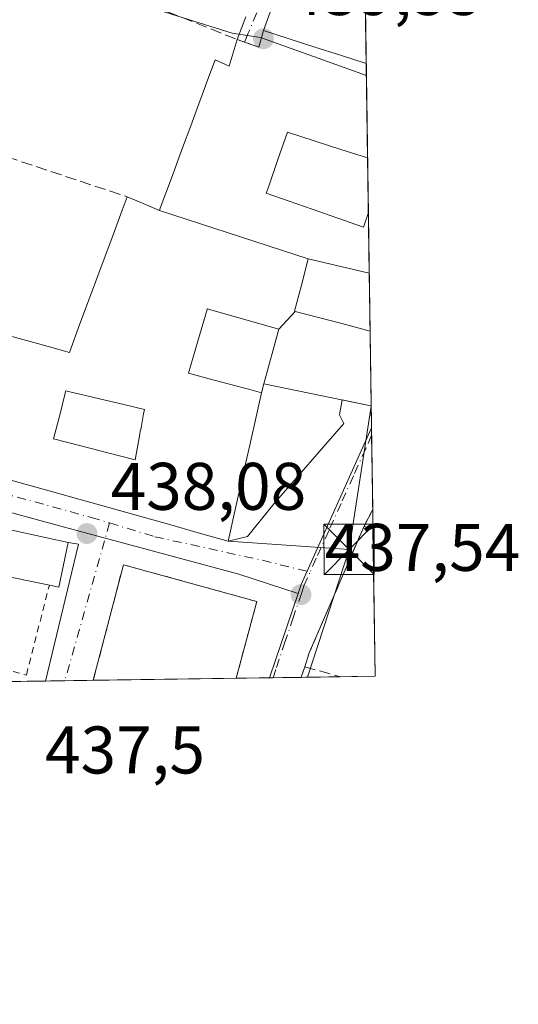
# Model space of a CAD drawing. Units: metres. Extents: x 597247 to 600716, y 4726802 to 4729164.
# Drawn here: x 600640 to 600715, y 4726802 to 4726949 of the extents above; entities that cross this region are included whole.
import ezdxf

# ---------------------------------------------------------------- set-up
doc = ezdxf.new("R2010")
doc.units = ezdxf.units.M
doc.header["$MEASUREMENT"] = 0
for name, pattern in [('DGN Style 2', [1.6480167562047852, 0.988810053722871, -0.6592067024819142]), ('DGN Style 3', [2.307223458686699, 1.648016756204785, -0.6592067024819142]), ('DGN Style 4', [2.6384748266838614, 1.318413404963828, -0.6592067024819142, 0.001648016756204785, -0.6592067024819142])]:
    doc.linetypes.add(name, pattern=pattern)
for name, color, linetype, lineweight in [('Agrupación de edificios CxS', 7, 'Continuous', 0), ('Comarca CxS', 21, 'Continuous', 0), ('Comunidad Autónoma CxS', 142, 'Continuous', 0), ('Corriente natural lineal', 142, 'Continuous', 13), ('Edificación Cxs', 1, 'Continuous', 13), ('Municipio CxS', 4, 'Continuous', 0), ('Muro lineal', 1, 'DGN Style 3', 13), ('Núcleo urbano CxS', 7, 'Continuous', 0), ('Provincia CxS', 1, 'Continuous', 0), ('Punto de cota en terreno', 7, 'Continuous', 0), ('Rótulo de punto de cota en terreno', 7, 'Continuous', 0), ('Tendido', 6, 'Continuous', 0), ('Torre de tendido puntual', 7, 'Continuous', 0), ('Valla', 7, 'DGN Style 2', 0), ('Vía urbana Cxs', 4, 'Continuous', 0), ('Vía urbana eje', 4, 'DGN Style 4', 0)]:
    doc.layers.add(name, color=color, linetype=linetype, lineweight=lineweight)
doc.styles.add('Style-Arial', font='txt')

# ---------------------------------------------------------------- blocks, each defined once
blk = doc.blocks.new('5PATER')
at = {"layer": 'Núcleo urbano CxS', "linetype": 'Continuous', "lineweight": 0}
h = blk.add_hatch(color=51, dxfattribs=at)
edge = h.paths.add_edge_path()
edge.add_ellipse((0, 0), major_axis=(-0.1095731443231308, -0.1110710700762829), ratio=0.9994222409660322, start_angle=0, end_angle=360)
blk = doc.blocks.new('*U30')
at = {"layer": 'Vía urbana Cxs', "color": 4, "linetype": 'Continuous', "lineweight": 0}
for points in [[(600684.5691000001, 4726968.7926, 440.4109000000026), (600676.7100999998, 4726947.1601, 443.9658999999957), (600676.0100999996, 4726944.6601, 448.2017000000051), (600672.7801999999, 4726945.8101, 447.3779000000068), (600674.0601000005, 4726949.1801, 444.5393999999943)], [(600640.2856999999, 4726879.8289, 446.8457999999956), (600644.7333000004, 4726878.5833, 446.5264000000025), (600649.1812000005, 4726877.337900001, 447.3393999999971), (600653.6288999999, 4726876.092300001, 446.8800000000047), (600658.0767000001, 4726874.846700001, 445.8199000000022), (600662.5245000003, 4726873.601100001, 444.9422999999952), (600666.9724000003, 4726872.355699999, 445.0936999999976), (600671.4200999998, 4726871.110099999, 441.7249000000011), (600674.3208999997, 4726871.792500001, 440.7259999999952), (600678.2895999998, 4726876.6873, 439.3574999999983), (600688.6744999997, 4726888.593599999, 439.7409000000043), (600688.0131000001, 4726889.9165, 440.7002999999968), (600688.4414999997, 4726892.1209, 441.9486000000034), (600691.9600999998, 4726891.4001, 440.6696999999986), (600692.7544999998, 4726891.2511, 440.3937000000006), (600692.9797999999, 4726875.800899999, 442.3166999999958), (600692.9792, 4726875.7983, 442.3175000000047), (600691.6901000004, 4726873.340100001, 442.7520999999979), (600683.5301000001, 4726854.460100001, 440.8899999999995), (600682.8400999998, 4726852.390100001, 441.3760000000038), (600682.3101000005, 4726850.8201, 442.519100000005), (600682.3075000001, 4726850.812100001, 442.5233000000007), (600672.6382999998, 4726850.673699999, 439.6290000000009), (600672.6401000004, 4726850.6801, 439.630799999999), (600675.6902000001, 4726862.110099999, 438.5209999999934), (600655.8201000001, 4726867.5801, 439.3359999999957), (600651.3322999999, 4726850.368799999, 439.641499999998), (600644.1835000003, 4726850.2665, 438.1334999999963), (600649.1053999999, 4726870.645199999, 439.0779000000039), (600647.6001000004, 4726870.9101, 439.0963000000047), (600630.5100999996, 4726874.640100001, 440.178700000004)]]:
    blk.add_polyline3d(points, dxfattribs=at)
blk = doc.blocks.new('*U32')
at = {"layer": 'Edificación Cxs', "color": 1, "linetype": 'Continuous', "lineweight": 13, "flags": 128}
for points, elevation in [([(600681.4057, 4726905.3079), (600678.9999000002, 4726902.6699), (600676.4885999998, 4726903.3803), (600676.3640999999, 4726903.4155), (600672.3421, 4726904.5527), (600668.3201000001, 4726905.690099999), (600668.3088999996, 4726905.6523), (600668.2971000001, 4726905.6119), (600666.9095000001, 4726900.876300001), (600665.5100999996, 4726896.100099999), (600669.1467000004, 4726895.130100001), (600672.7833000004, 4726894.1601), (600674.2627999998, 4726893.765500001), (600674.6617000002, 4726893.6591), (600676.4200999998, 4726893.190099999), (600675.7100999998, 4726890.0701), (600674.6524999999, 4726885.380100001), (600673.5950999996, 4726880.690099999), (600672.5374999996, 4726876.0001), (600671.4801000003, 4726871.3101), (600671.4200999998, 4726871.110099999), (600666.9722999996, 4726872.355699999), (600662.5245000003, 4726873.601100001), (600658.0767000001, 4726874.846700001), (600653.6288999999, 4726876.092300001), (600649.1810999997, 4726877.337900001), (600644.7333000004, 4726878.5833), (600640.2856999999, 4726879.8289), (600635.8378999997, 4726881.0745), (600631.3901000004, 4726882.3201), (600630.6248000005, 4726882.522399999), (600631.8353000004, 4726887.0174), (600633.0458000004, 4726891.512399999), (600633.9401000004, 4726891.270099999), (600634.9600999998, 4726894.9001), (600635.9801000003, 4726898.530099999), (600637.0000999998, 4726902.1601), (600640.2741, 4726901.263300001), (600643.5481000004, 4726900.3665), (600644.4115000004, 4726900.129899999), (600644.7846999997, 4726900.0277), (600647.7701000003, 4726899.210100001), (600649.3472999996, 4726903.449300001), (600650.9243000001, 4726907.6887), (600652.5015000004, 4726911.928099999), (600654.0787000004, 4726916.167300001), (600655.6558999997, 4726920.4067), (600656.3901000004, 4726922.380100001), (600658.4046999998, 4726921.528100001), (600661.1901000004, 4726920.350099999), (600661.3097000001, 4726920.6731), (600662.9735000003, 4726925.162500001), (600664.6372999996, 4726929.651900001), (600665.8519000001, 4726932.928900001), (600667.0663000002, 4726936.205900001), (600667.0676999995, 4726936.209899999), (600668.0721000005, 4726938.920299999), (600668.0777000004, 4726938.9353), (600669.5100999996, 4726942.800100001), (600671.5701000001, 4726941.8201), (600672.7801000001, 4726945.8101), (600676.0100999996, 4726944.6601), (600676.7100999998, 4726947.1601), (600680.5358999996, 4726945.9231), (600684.3618999999, 4726944.686100001), (600688.1876999997, 4726943.449100001), (600692.0137, 4726942.212099999), (600692.2178999997, 4726928.157299999), (600692.2100999998, 4726928.1601), (600688.2267000005, 4726929.440099999), (600684.2433000002, 4726930.720100001), (600680.2600999996, 4726932.0001), (600678.8464000003, 4726927.9122), (600677.4326999999, 4726923.8245), (600677.1201, 4726922.920100001), (600680.5273000002, 4726921.726299999), (600683.9347000001, 4726920.532500001), (600691.6201, 4726917.840100001), (600692.3300999999, 4726920.050100001), (600692.3356999997, 4726920.062899999), (600692.4675000003, 4726910.9987), (600692.4600999998, 4726911.0001), (600683.3701, 4726913.130100001), (600682.3450999996, 4726909.2301), (600681.3201000001, 4726905.3301)], 451.2985999999942), ([(600647.1524999999, 4726893.1369), (600646.3701, 4726890.0701), (600645.4001000002, 4726886.3301), (600649.4600999998, 4726885.296700001), (600653.5201000003, 4726884.2634), (600657.5800999999, 4726883.2301), (600658.2659, 4726887.012900001), (600658.2851, 4726887.119700001), (600658.3920999998, 4726887.709100001), (600658.3986999998, 4726887.7459), (600658.4441000001, 4726887.9967), (600658.8201000001, 4726890.0701), (600658.9401000004, 4726890.720100001), (600655.9068999998, 4726891.435500001), (600655.8907000005, 4726891.439300001), (600652.2599, 4726892.2959), (600647.6130999997, 4726893.392100001), (600647.2401000002, 4726893.4801), (600647.1590999998, 4726893.1623)], 451.2985999999946)]:
    blk.add_lwpolyline(points, close=True, dxfattribs=dict(at, elevation=elevation))
blk = doc.blocks.new('5TTEND')
at = {"layer": 'Corriente natural lineal', "color": 7, "linetype": 'Continuous', "lineweight": 0}
for p, q in [((-0.375, 0.3754), (0.375, -0.3746)), ((0.3720000000000001, 0.3784000000000001), (-0.3720000000000001, -0.3776))]:
    blk.add_line(p, q, dxfattribs=at)
at = {"layer": 'Corriente natural lineal', "color": 7, "linetype": 'Continuous', "lineweight": 0, "flags": 128}
blk.add_lwpolyline([(-0.375, -0.3746), (0.375, -0.3746), (0.375, 0.3754), (-0.375, 0.3754), (-0.3720000000000001, -0.3776)], dxfattribs=at)

msp = doc.modelspace()

# ---------------------------------------------------------------- linework, layer by layer
at = {"layer": 'Agrupación de edificios CxS', "color": 7, "linetype": 'Continuous', "lineweight": 0, "extrusion": (-0.1739812594475132, 0.06193639099930973, 0.982799269856789), "elevation": 188703.8398027355, "flags": 128}
msp.add_lwpolyline([(-4654632.02763192, -1001806.482664619), (-4654632.02763192, -1001805.280024348)], dxfattribs=at)
at = {"layer": 'Agrupación de edificios CxS', "color": 7, "linetype": 'Continuous', "lineweight": 0, "extrusion": (0.1510813793774215, 0.8401754641534237, 0.5208450885244044), "elevation": 4062447.327646012, "flags": 128}
msp.add_lwpolyline([(245395.2653608022, -2478129.364003839), (245393.0488978397, -2478128.65914922), (245392.8024044554, -2478133.621128932)], dxfattribs=at)
at = {"layer": 'Agrupación de edificios CxS', "color": 7, "linetype": 'Continuous', "lineweight": 0, "extrusion": (0.3076337756239715, 0.9515048392834173, 3.025852583510036e-05), "elevation": 4682501.555563359, "flags": 128}
msp.add_lwpolyline([(882621.8059356351, 302.2803058464648), (882617.7851254388, 304.467705847476), (882613.7641249414, 304.6217058475414)], dxfattribs=at)
at = {"layer": 'Agrupación de edificios CxS', "color": 7, "linetype": 'Continuous', "lineweight": 0, "extrusion": (0.3076668746502002, 0.9514941359058062, 5.983177688138179e-05), "elevation": 4682470.856555643, "flags": 128}
msp.add_lwpolyline([(882776.6519186879, 166.14674875438), (882772.6311084917, 164.9152487521814), (882768.6102031452, 163.1695487490572)], dxfattribs=at)
at = {"layer": 'Agrupación de edificios CxS', "color": 7, "linetype": 'Continuous', "lineweight": 0, "extrusion": (-0.0012125878898002, 0.08341987430884526, 0.9965137501313799), "elevation": 394034.317877863, "flags": 128}
msp.add_lwpolyline([(-669331.9435435073, -4701228.081465952), (-669331.9435435073, -4701213.976006025)], dxfattribs=at)
at = {"layer": 'Agrupación de edificios CxS', "color": 7, "linetype": 'Continuous', "lineweight": 0, "extrusion": (-0.000377220388514336, 0.02594199409828698, 0.9996633786665305), "elevation": 122843.7062773839, "flags": 128}
msp.add_lwpolyline([(-669355.328978081, -4716095.207892251), (-669355.328978081, -4716087.109910609)], dxfattribs=at)
at = {"layer": 'Agrupación de edificios CxS', "color": 7, "linetype": 'Continuous', "lineweight": 0, "extrusion": (0.07789794654647707, -0.02535722154897992, 0.9966388118266106), "elevation": -72624.9228777564, "flags": 128}
msp.add_lwpolyline([(4680700.588005, 888985.9816285684), (4680700.588005001, 889009.3858341576)], dxfattribs=at)
at = {"layer": 'Agrupación de edificios CxS', "color": 7, "linetype": 'Continuous', "lineweight": 0, "extrusion": (-0.001991948920739939, 0.136991072287286, 0.9905702793103964), "elevation": 646789.8230262653, "flags": 128}
msp.add_lwpolyline([(-669354.4020963806, -4673139.455450925), (-669354.4020963806, -4673130.303997089)], dxfattribs=at)
at = {"layer": 'Agrupación de edificios CxS', "color": 7, "linetype": 'Continuous', "lineweight": 0, "extrusion": (-0.2231811103003016, -0.9513621975798889, 0.2123679849249623), "elevation": -4630972.937391007, "flags": 128}
msp.add_lwpolyline([(-494766.8875541985, 1006883.612461797), (-494766.8949810038, 1006883.611029117), (-494776.2312004952, 1006883.599874682)], dxfattribs=at)
at = {"layer": 'Agrupación de edificios CxS', "color": 7, "linetype": 'Continuous', "lineweight": 0}
msp.add_polyline3d([(600684.3618999999, 4726944.686100001, 446.3073000000004), (600688.1876999997, 4726943.449100001, 445.075800000006), (600692.0137, 4726942.212099999, 443.3301000000066), (600692.4675000003, 4726910.9987, 445.9709000000003), (600692.4600999998, 4726911.0001, 445.9694000000018), (600683.3701, 4726913.130100001, 445.9584999999934), (600661.1901000004, 4726920.350099999, 447.8757999999943), (600661.3097000001, 4726920.6731, 447.5605999999971), (600662.9735000003, 4726925.162500001, 444.9403000000021), (600664.6372999996, 4726929.651900001, 445.7565999999933), (600665.8519000001, 4726932.928900001, 447.007700000002), (600667.0663000002, 4726936.205900001, 448.4100999999937), (600667.0676999995, 4726936.209899999, 448.4113999999972), (600668.0721000005, 4726938.920299999, 449.2749999999942), (600668.0777000004, 4726938.9353, 449.2802999999985), (600669.5100999996, 4726942.800100001, 450.3176999999997), (600671.5701000001, 4726941.8201, 451.2985999999946), (600672.7801000001, 4726945.8101, 447.3779000000068), (600676.0100999996, 4726944.6601, 448.2017000000051), (600676.7100999998, 4726947.1601, 443.9658999999957), (600680.5358999996, 4726945.9231, 446.1533000000054)], close=True, dxfattribs=at)
msp.add_polyline3d([(600661.1901000004, 4726920.350099999, 447.8757999999943), (600661.3097000001, 4726920.6731, 447.5605999999971), (600662.9735000003, 4726925.162500001, 444.9403000000021), (600664.6372999996, 4726929.651900001, 445.7565999999933), (600665.8519000001, 4726932.928900001, 447.007700000002), (600667.0663000002, 4726936.205900001, 448.4100999999937), (600667.0676999995, 4726936.209899999, 448.4113999999972), (600668.0721000005, 4726938.920299999, 449.2749999999942), (600668.0777000004, 4726938.9353, 449.2802999999985), (600669.5100999996, 4726942.800100001, 450.3176999999997), (600671.5701000001, 4726941.8201, 451.2985999999946), (600672.7801000001, 4726945.8101, 447.3779000000068)], dxfattribs=at)
at = {"layer": 'Comarca CxS', "color": 21, "linetype": 'Continuous', "lineweight": 0, "flags": 128}
msp.add_lwpolyline([(597891.502918809, 4726810.872091322), (597279.9500007338, 4726802.1199827), (597247.4500007342, 4729115.459982679), (598934.8610115198, 4729139.6219463), (600659.7100007618, 4729164.319982676), (600663.4818784435, 4728904.85898846), (600675.7090979017, 4728063.769540556), (600693.3400007602, 4726850.969982703), (600008.5856354111, 4726841.170267244)], close=True, dxfattribs=at)
at = {"layer": 'Comunidad Autónoma CxS', "color": 142, "linetype": 'Continuous', "lineweight": 0, "flags": 128}
msp.add_lwpolyline([(597891.502918809, 4726810.872091322), (597279.9500007338, 4726802.1199827), (597247.4500007342, 4729115.459982679), (598934.8610115198, 4729139.6219463), (600659.7100007618, 4729164.319982676), (600663.4818784435, 4728904.85898846), (600675.7090979017, 4728063.769540556), (600693.3400007602, 4726850.969982703), (600008.5856354111, 4726841.170267244)], close=True, dxfattribs=at)
at = {"layer": 'Edificación Cxs', "color": 1, "linetype": 'Continuous', "lineweight": 13, "extrusion": (-0.0012125878898002, 0.08341987430884526, 0.9965137501313799), "elevation": 394034.317877863, "flags": 128}
msp.add_lwpolyline([(-669331.9435435073, -4701228.081465952), (-669331.9435435073, -4701213.976006025)], dxfattribs=at)
at = {"layer": 'Edificación Cxs', "color": 1, "linetype": 'Continuous', "lineweight": 13, "flags": 128}
for points, elevation in [([(600692.3300999999, 4726920.050100001), (600691.6201, 4726917.840100001), (600683.9347000001, 4726920.532500001), (600680.5273000002, 4726921.726299999), (600677.1201, 4726922.920100001), (600677.4326999999, 4726923.8245), (600678.8464000003, 4726927.9122), (600680.2600999996, 4726932.0001), (600684.2433000002, 4726930.720100001), (600688.2267000005, 4726929.440099999), (600692.2100999998, 4726928.1601), (600692.2178999997, 4726928.157299999), (600692.3356999997, 4726920.062899999)], 446.1751999999978), ([(600678.9999000002, 4726902.6699), (600681.4057, 4726905.3079), (600688.3592999997, 4726903.4937), (600692.5919000005, 4726902.3895), (600692.7544999998, 4726891.2511), (600691.9600999998, 4726891.4001), (600676.7301000003, 4726894.520099999)], 444.3494000000064), ([(600658.2659, 4726887.012900001), (600657.5800999999, 4726883.2301), (600653.5201000003, 4726884.2634), (600649.4600999998, 4726885.296700001), (600645.4001000002, 4726886.3301), (600646.3701, 4726890.0701), (600647.1524999999, 4726893.1369), (600647.1590999998, 4726893.1623), (600647.2401000002, 4726893.4801), (600647.6130999997, 4726893.392100001), (600652.2599, 4726892.2959), (600655.8907000005, 4726891.439300001), (600655.9068999998, 4726891.435500001), (600658.9401000004, 4726890.720100001), (600658.8201000001, 4726890.0701), (600658.4441000001, 4726887.9967), (600658.3986999998, 4726887.7459), (600658.3920999998, 4726887.709100001), (600658.2851, 4726887.119700001)], 448.9305000000024), ([(600647.6001000004, 4726870.9101), (600646.1901000004, 4726864.2601), (600644.7801000001, 4726864.5601), (600633.6501000002, 4726866.840100001), (600632.0500999996, 4726860.140100001), (600626.8501000004, 4726861.470100001), (600630.5100999996, 4726874.640100001)], 442.0372000000061)]:
    msp.add_lwpolyline(points, close=True, dxfattribs=dict(at, elevation=elevation))
at = {"layer": 'Edificación Cxs', "color": 1, "linetype": 'Continuous', "lineweight": 13, "extrusion": (-0.000377540745383471, 0.02594198477892994, 0.9996633787874373), "elevation": 122843.4697896282, "flags": 128}
msp.add_lwpolyline([(-669413.59992528, -4716086.943290244), (-669413.5999252799, -4716078.845307148)], dxfattribs=at)
at = {"layer": 'Edificación Cxs', "color": 1, "linetype": 'Continuous', "lineweight": 13, "extrusion": (-0.001990438213744947, 0.1369911158010056, 0.9905702763294045), "elevation": 646790.9361807279, "flags": 128}
msp.add_lwpolyline([(-669302.365777903, -4673146.754492844), (-669302.365777903, -4673137.603040447)], dxfattribs=at)
at = {"layer": 'Edificación Cxs', "color": 1, "linetype": 'Continuous', "lineweight": 13, "extrusion": (0.001429468326297833, -0.09822325768116154, 0.9951633776776576), "elevation": -462993.7224392291, "flags": 128}
msp.add_lwpolyline([(669413.5321226283, 4694886.614321409), (669413.5321226282, 4694875.420602138)], dxfattribs=at)
at = {"layer": 'Edificación Cxs', "color": 1, "linetype": 'Continuous', "lineweight": 13, "extrusion": (0.2179523511240752, 0.9704650830070654, 0.1034132259605982), "elevation": 4718250.851043814, "flags": 128}
msp.add_lwpolyline([(449696.7763592043, -490116.9196606037), (449697.5841022978, -490116.6421728474), (449713.1276338113, -490113.8075750931)], dxfattribs=at)
at = {"layer": 'Edificación Cxs', "color": 1, "linetype": 'Continuous', "lineweight": 13, "extrusion": (0.08711692626250295, 0.111894624097571, 0.989894052036195), "elevation": 581672.6751466849, "flags": 128}
msp.add_lwpolyline([(2429908.93106083, -4057236.947932696), (2429914.133805968, -4057249.717229453), (2429898.357467737, -4057257.350036395)], dxfattribs=at)
at = {"layer": 'Edificación Cxs', "color": 1, "linetype": 'Continuous', "lineweight": 13, "extrusion": (0.4945748513271673, -0.06307376814392475, 0.8668433631324849), "elevation": -695.7345970014576, "flags": 128}
msp.add_lwpolyline([(4764880.006842555, 2090.312544638873), (4764873.231895867, 2090.95557009941), (4764873.351111188, 2092.61287495913)], dxfattribs=at)
at = {"layer": 'Edificación Cxs', "color": 1, "linetype": 'Continuous', "lineweight": 13}
for points in [[(600656.3901000004, 4726922.380100001, 443.9508999999962), (600658.4046999998, 4726921.528100001, 445.4713999999949), (600661.1901000004, 4726920.350099999, 447.8757999999943), (600661.3097000001, 4726920.6731, 447.5605999999971), (600662.9735000003, 4726925.162500001, 444.9403000000021), (600664.6372999996, 4726929.651900001, 445.7565999999933), (600665.8519000001, 4726932.928900001, 447.007700000002), (600667.0663000002, 4726936.205900001, 448.4100999999937), (600667.0676999995, 4726936.209899999, 448.4113999999972), (600668.0721000005, 4726938.920299999, 449.2749999999942), (600668.0777000004, 4726938.9353, 449.2802999999985), (600669.5100999996, 4726942.800100001, 450.3176999999997), (600671.5701000001, 4726941.8201, 451.2985999999946), (600672.7801000001, 4726945.8101, 447.3779000000068)], [(600672.7801000001, 4726945.8101, 447.3779000000068), (600676.0100999996, 4726944.6601, 448.2017000000051), (600676.7100999998, 4726947.1601, 443.9658999999957), (600680.5358999996, 4726945.9231, 446.1533000000054), (600684.3618999999, 4726944.686100001, 446.3073000000004), (600688.1876999997, 4726943.449100001, 445.075800000006), (600692.0136000002, 4726942.212099999, 443.3301000000066)], [(600692.2178999997, 4726928.157299999, 444.506899999993), (600692.2100999998, 4726928.1601, 444.5051999999997), (600688.2267000005, 4726929.440099999, 443.898000000001), (600684.2433000002, 4726930.720100001, 444.290399999998), (600680.2600999996, 4726932.0001, 446.1603000000032), (600678.8464000003, 4726927.9122, 443.7198999999965), (600677.4326999999, 4726923.8245, 444.7713999999978), (600677.1201, 4726922.920100001, 444.965400000001), (600680.5273000002, 4726921.726299999, 443.1052000000054), (600683.9347000001, 4726920.532500001, 442.7746000000043), (600691.6201, 4726917.840100001, 446.1751999999979), (600692.3300999999, 4726920.050100001, 444.7235999999976), (600692.3356999997, 4726920.062899999, 444.7170000000042)], [(600692.2178999997, 4726928.157299999, 444.506899999993), (600692.2100999998, 4726928.1601, 444.5051999999997), (600688.2267000005, 4726929.440099999, 443.898000000001), (600684.2433000002, 4726930.720100001, 444.290399999998), (600680.2600999996, 4726932.0001, 446.1603000000032), (600678.8464000003, 4726927.9122, 443.7198999999965), (600677.4326999999, 4726923.8245, 444.7713999999978), (600677.1201, 4726922.920100001, 444.965400000001), (600680.5273000002, 4726921.726299999, 443.1052000000054), (600683.9347000001, 4726920.532500001, 442.7746000000043), (600691.6201, 4726917.840100001, 446.1751999999979), (600692.3300999999, 4726920.050100001, 444.7235999999976), (600692.3356999997, 4726920.062899999, 444.7170000000042)], [(600637.0000999998, 4726902.1601, 445.0262999999978), (600640.2741, 4726901.263300001, 446.4416999999958), (600643.5481000004, 4726900.3665, 448.2584000000061), (600644.4115000004, 4726900.129899999, 448.9619999999995), (600644.7846999997, 4726900.0277, 449.2522999999928), (600647.7701000003, 4726899.210100001, 451.2007000000012), (600649.3472999996, 4726903.449300001, 448.2678000000015), (600650.9243000001, 4726907.6887, 447.312699999995), (600652.5015000004, 4726911.928099999, 446.7921999999963), (600654.0787000004, 4726916.167300001, 446.0081999999966), (600655.6558999997, 4726920.4067, 445.4238999999943), (600656.3901000004, 4726922.380100001, 443.9508999999962)], [(600692.4674000005, 4726910.9987, 445.9707999999956), (600692.4600999998, 4726911.0001, 445.9694000000018), (600683.3701, 4726913.130100001, 445.9584999999934), (600682.3450999996, 4726909.2301, 443.6778000000049), (600681.3201000001, 4726905.3301, 443.7789000000049), (600681.4055000005, 4726905.307700001, 443.7045000000071), (600688.3592999997, 4726903.4937, 441.9477000000043), (600692.5924000005, 4726902.3895, 441.4933000000019)], [(600676.7301000003, 4726894.520099999, 443.4891000000061), (600679.0000999998, 4726902.670100001, 444.3494000000064), (600676.4885999998, 4726903.3803, 444.838699999993), (600676.3640999999, 4726903.4155, 444.8102000000072), (600672.3421, 4726904.5527, 445.0325000000012), (600668.3201000001, 4726905.690099999, 448.6152000000002), (600668.3088999996, 4726905.6523, 448.5690999999933), (600668.2971000001, 4726905.6119, 448.5198999999994), (600666.9095000001, 4726900.876300001, 445.6242999999959), (600665.5100999996, 4726896.100099999, 448.2761000000028), (600669.1467000004, 4726895.130100001, 446.644100000005), (600672.7833000004, 4726894.1601, 446.2115999999951), (600674.2627999998, 4726893.765500001, 445.6169999999984), (600674.6617000002, 4726893.6591, 445.3785999999964), (600676.4200999998, 4726893.190099999, 443.9330000000046)], [(600676.4200999998, 4726893.190099999, 443.9330000000046), (600675.7100999998, 4726890.0701, 444.6217999999935), (600674.6524999999, 4726885.380100001, 445.6821999999956), (600673.5950999996, 4726880.690099999, 445.7621999999974), (600672.5374999996, 4726876.0001, 444.4587000000029), (600671.4801000003, 4726871.3101, 441.9009999999981), (600671.4200999998, 4726871.110099999, 441.7249000000011), (600666.9722999996, 4726872.355699999, 445.0935999999929), (600662.5245000003, 4726873.601100001, 444.9422999999952), (600658.0767000001, 4726874.846700001, 445.8199000000022), (600653.6288999999, 4726876.092300001, 446.8800000000047), (600649.1810999997, 4726877.337900001, 447.3393999999971), (600644.7333000004, 4726878.5833, 446.5264000000025), (600640.2856999999, 4726879.8289, 446.8457999999956), (600635.8378999997, 4726881.0745, 447.4692000000068), (600631.3901000004, 4726882.3201, 446.3671999999933), (600630.6249000002, 4726882.522700001, 445.688599999994), (600630.6079000002, 4726882.5272, 445.6695999999939), (600606.6201, 4726888.880100001, 440.9556000000011)], [(600658.2659, 4726887.012900001, 445.2249000000011), (600658.2851, 4726887.119700001, 445.1603000000032), (600658.3920999998, 4726887.709100001, 445.2021999999997), (600658.3986999998, 4726887.7459, 445.2485000000015), (600658.4441000001, 4726887.9967, 445.5619000000006), (600658.8201000001, 4726890.0701, 447.9823000000034), (600658.9401000004, 4726890.720100001, 448.6791999999987), (600655.9068999998, 4726891.435500001, 447.4135999999999), (600655.8907000005, 4726891.439300001, 447.4057999999932), (600652.2599, 4726892.2959, 445.8107000000019), (600647.6130999997, 4726893.392100001, 448.6658000000025), (600647.2401000002, 4726893.4801, 448.9305000000023), (600647.1590999998, 4726893.1623, 448.6592999999993), (600647.1524999999, 4726893.1369, 448.6380999999965), (600646.3701, 4726890.0701, 447.6689000000042), (600645.4001000002, 4726886.3301, 448.7084000000032), (600649.4600999998, 4726885.296700001, 446.9685999999929), (600653.5201000003, 4726884.2634, 446.9233999999997), (600657.5800999999, 4726883.2301, 447.9660000000004), (600658.2659, 4726887.012900001, 445.2249000000011)], [(600658.2659, 4726887.012900001, 445.2249000000011), (600658.2851, 4726887.119700001, 445.1603000000032), (600658.3920999998, 4726887.709100001, 445.2021999999997), (600658.3986999998, 4726887.7459, 445.2485000000015), (600658.4441000001, 4726887.9967, 445.5619000000006), (600658.8201000001, 4726890.0701, 447.9823000000034), (600658.9401000004, 4726890.720100001, 448.6791999999987), (600655.9068999998, 4726891.435500001, 447.4135999999999), (600655.8907000005, 4726891.439300001, 447.4057999999932), (600652.2599, 4726892.2959, 445.8107000000019), (600647.6130999997, 4726893.392100001, 448.6658000000025), (600647.2401000002, 4726893.4801, 448.9305000000023), (600647.1590999998, 4726893.1623, 448.6592999999993), (600647.1524999999, 4726893.1369, 448.6380999999965), (600646.3701, 4726890.0701, 447.6689000000042), (600645.4001000002, 4726886.3301, 448.7084000000032), (600649.4600999998, 4726885.296700001, 446.9685999999929), (600653.5201000003, 4726884.2634, 446.9233999999997), (600657.5800999999, 4726883.2301, 447.9660000000004), (600658.2659, 4726887.012900001, 445.2249000000011)], [(600644.7801000001, 4726864.5601, 440.2431999999972), (600633.6501000002, 4726866.840100001, 442.0372000000062), (600632.0500999996, 4726860.140100001, 440.1738000000041), (600626.8501000004, 4726861.470100001, 441.9894999999961)]]:
    msp.add_polyline3d(points, dxfattribs=at)
at = {"layer": 'Municipio CxS', "color": 4, "linetype": 'Continuous', "lineweight": 0, "flags": 128}
msp.add_lwpolyline([(600675.7090979017, 4728063.769540556), (600693.3400007602, 4726850.969982703), (600008.5856354111, 4726841.170267244)], dxfattribs=at)
at = {"layer": 'Muro lineal', "color": 1, "linetype": 'DGN Style 3', "lineweight": 13, "extrusion": (-0.3726536046607762, -0.9278376059852889, 0.01570566308112389), "elevation": -4609673.934424683, "flags": 128}
msp.add_lwpolyline([(-1204360.149241899, 72849.6217119315), (-1204358.84752411, 72849.97505551344), (-1204335.145444462, 72854.34959507587)], dxfattribs=at)
at = {"layer": 'Muro lineal', "color": 1, "linetype": 'DGN Style 3', "lineweight": 13, "extrusion": (0.001842154777953314, -0.0006106306923319517, 0.9999981167961927), "elevation": -1335.951782678983, "flags": 128}
msp.add_lwpolyline([(600636.6030611725, 4726928.395591444), (600654.5530983228, 4726922.445590336)], dxfattribs=at)
at = {"layer": 'Muro lineal', "color": 1, "linetype": 'DGN Style 3', "lineweight": 13, "extrusion": (0.07017107332126006, 0.3010565398226127, 0.95102101990386), "elevation": 1465634.406654195, "flags": 128}
msp.add_lwpolyline([(488000.0285523214, -4507562.123041894), (488000.0285523213, -4507560.687058884)], dxfattribs=at)
at = {"layer": 'Muro lineal', "color": 1, "linetype": 'DGN Style 3', "lineweight": 13, "extrusion": (0.342246956057306, 0.8556175533400701, 0.3883112456340413), "elevation": 4250131.141861461, "flags": 128}
msp.add_lwpolyline([(1197788.587211304, -1790430.496926147), (1197783.125874231, -1790431.977184567), (1197783.125335715, -1790431.977184567)], dxfattribs=at)
at = {"layer": 'Núcleo urbano CxS', "color": 7, "linetype": 'Continuous', "lineweight": 0, "extrusion": (0.0003485159902689434, -0.02396926458605474, 0.9997126351566276), "elevation": -112652.5220132907, "flags": 128}
msp.add_lwpolyline([(669351.5701784091, 4716381.289773352), (669351.5701784091, 4716364.240572585)], dxfattribs=at)
at = {"layer": 'Núcleo urbano CxS', "color": 7, "linetype": 'Continuous', "lineweight": 0, "extrusion": (0.0003479238590182082, -0.02400811631120259, 0.9997117030925347), "elevation": -112836.5279711369, "flags": 128}
msp.add_lwpolyline([(669124.2534182228, 4716392.097399346), (669124.2534182228, 4716390.344009812)], dxfattribs=at)
at = {"layer": 'Núcleo urbano CxS', "color": 7, "linetype": 'Continuous', "lineweight": 0, "extrusion": (0.0009431301534854607, -0.064854563893058, 0.997894280997619), "elevation": -305558.5168156291, "flags": 128}
msp.add_lwpolyline([(669361.533274795, 4707800.585857426), (669361.533274795, 4707788.256494517)], dxfattribs=at)
at = {"layer": 'Núcleo urbano CxS', "color": 7, "linetype": 'Continuous', "lineweight": 0, "extrusion": (-9.698598608605561e-06, 0.0006669867152648294, 0.9999997775173046), "elevation": 3585.712614609515, "flags": 128}
msp.add_lwpolyline([(600692.2221269152, 4726926.817114425), (600692.3398269679, 4726918.722712625)], dxfattribs=at)
at = {"layer": 'Núcleo urbano CxS', "color": 7, "linetype": 'Continuous', "lineweight": 0, "extrusion": (-0.0002455149263794884, 0.01688464632655671, 0.9998574140550482), "elevation": 80103.5776824499, "flags": 128}
msp.add_lwpolyline([(-669354.4020963806, -4717006.768792002), (-669354.4020963806, -4716997.702341071)], dxfattribs=at)
at = {"layer": 'Núcleo urbano CxS', "color": 7, "linetype": 'Continuous', "lineweight": 0, "extrusion": (0.0005926884912370748, -0.04082059007368329, 0.9991663165591547), "elevation": -192160.7397831786, "flags": 128}
msp.add_lwpolyline([(669253.6096976406, 4713776.944091326), (669253.6096976405, 4713768.32679982)], dxfattribs=at)
at = {"layer": 'Núcleo urbano CxS', "color": 7, "linetype": 'Continuous', "lineweight": 0, "extrusion": (0.0004950204219863966, -0.03403540422287009, 0.9994205051999724), "elevation": -160146.3855838151, "flags": 128}
msp.add_lwpolyline([(669371.1862162525, 4714947.86111113), (669371.1862162526, 4714936.715074035)], dxfattribs=at)
at = {"layer": 'Núcleo urbano CxS', "color": 7, "linetype": 'Continuous', "lineweight": 0, "extrusion": (0.000411039241825167, -0.02825376665195955, 0.9996006981373705), "elevation": -132867.5814645689, "flags": 128}
msp.add_lwpolyline([(669389.3109454629, 4715781.699049791), (669389.3109454629, 4715778.425496429)], dxfattribs=at)
at = {"layer": 'Núcleo urbano CxS', "color": 7, "linetype": 'Continuous', "lineweight": 0, "extrusion": (-0.1286084600878708, 0.03765958170972068, 0.9909801309306234), "elevation": 101192.571554246, "flags": 128}
msp.add_lwpolyline([(-4705207.748018658, -745038.3303141452), (-4705182.375839015, -745041.883809985), (-4705180.99441427, -745041.9367915484)], dxfattribs=at)
msp.add_lwpolyline([(-4705207.748018658, -745038.3303141452), (-4705182.375839015, -745041.883809985), (-4705180.99441427, -745041.9367915484)], dxfattribs=at)
at = {"layer": 'Núcleo urbano CxS', "color": 7, "linetype": 'Continuous', "lineweight": 0, "extrusion": (0.0002731449391574554, -0.01881327977105881, 0.9998229772795274), "elevation": -88326.19224953579, "flags": 128}
msp.add_lwpolyline([(669250.6816172191, 4716842.589180549), (669250.6816172191, 4716841.473065374)], dxfattribs=at)
at = {"layer": 'Núcleo urbano CxS', "color": 7, "linetype": 'Continuous', "lineweight": 0, "extrusion": (-0.000116203948344253, 0.007996248028622088, 0.9999680227457812), "elevation": 38165.59697799769, "flags": 128}
msp.add_lwpolyline([(600692.865049299, 4726732.797842302), (600693.0258595829, 4726721.732488538)], dxfattribs=at)
at = {"layer": 'Núcleo urbano CxS', "color": 7, "linetype": 'Continuous', "lineweight": 0, "extrusion": (-0.0002230745797696826, 0.01535066742070438, 0.9998821466790329), "elevation": 72864.7899497934, "flags": 128}
msp.add_lwpolyline([(600693.0618005492, 4726314.169453691), (600693.1059109442, 4726311.134396074)], dxfattribs=at)
at = {"layer": 'Núcleo urbano CxS', "color": 7, "linetype": 'Continuous', "lineweight": 0, "extrusion": (-9.518820810375786e-05, 0.006546239354464879, 0.9999785686151075), "elevation": 31324.24142579038, "flags": 128}
msp.add_lwpolyline([(600693.0620898437, 4726768.987508897), (600693.3790034258, 4726747.193341917)], dxfattribs=at)
at = {"layer": 'Núcleo urbano CxS', "color": 7, "linetype": 'Continuous', "lineweight": 0, "extrusion": (-0.005030272171919305, -0.01492250331712128, 0.9998759999403062), "elevation": -73120.68906895447, "flags": 128}
msp.add_lwpolyline([(600676.453692064, 4726298.42235159), (600672.2177952181, 4726285.857952586)], dxfattribs=at)
at = {"layer": 'Núcleo urbano CxS', "color": 7, "linetype": 'Continuous', "lineweight": 0, "extrusion": (0.0211399156627489, 0.0003025232462982184, 0.9997764812424111), "elevation": 14565.62332005476, "flags": 128}
msp.add_lwpolyline([(4717771.680167609, -668089.303726478), (4717771.68016761, -668067.9907811076)], dxfattribs=at)
at = {"layer": 'Núcleo urbano CxS', "color": 7, "linetype": 'Continuous', "lineweight": 0, "extrusion": (0.03751306313049631, 0.0005370414827713953, 0.9992959930275981), "elevation": 25508.84744362158, "flags": 128}
msp.add_lwpolyline([(4717767.941125565, -667792.415955738), (4717767.941125564, -667787.4315363277)], dxfattribs=at)
at = {"layer": 'Núcleo urbano CxS', "color": 7, "linetype": 'Continuous', "lineweight": 0, "extrusion": (-0.00965082462917386, -0.0001387924099194061, 0.9999534200754774), "elevation": -6015.722736238485, "flags": 128}
msp.add_lwpolyline([(600654.3736974346, 4726849.962890787), (600653.8660737855, 4726849.955590786)], dxfattribs=at)
at = {"layer": 'Núcleo urbano CxS', "color": 7, "linetype": 'Continuous', "lineweight": 0, "extrusion": (-0.009540329153341864, -0.0001364468790259911, 0.999954480714945), "elevation": -5938.263082472144, "flags": 128}
msp.add_lwpolyline([(600659.1436674715, 4726850.045844196), (600654.9622770982, 4726849.986044194)], dxfattribs=at)
at = {"layer": 'Núcleo urbano CxS', "color": 7, "linetype": 'Continuous', "lineweight": 0, "extrusion": (-0.09092159004343361, -0.001302005922445652, 0.9958572032397776), "elevation": -60333.76263520266, "flags": 128}
msp.add_lwpolyline([(-4717765.283785392, 665579.7219438403), (-4717765.283785391, 665573.880146058)], dxfattribs=at)
at = {"layer": 'Núcleo urbano CxS', "color": 7, "linetype": 'Continuous', "lineweight": 0, "extrusion": (-0.07130181448179289, -0.001019866812470331, 0.9974542651787545), "elevation": -47214.06749770582, "flags": 128}
msp.add_lwpolyline([(-4717776.360028433, 666565.6922107139), (-4717776.360028433, 666560.4628646917)], dxfattribs=at)
at = {"layer": 'Núcleo urbano CxS', "color": 7, "linetype": 'Continuous', "lineweight": 0, "extrusion": (0.04562948479144144, 0.0006529974573840138, 0.9989582192023789), "elevation": 30931.12307344057, "flags": 128}
msp.add_lwpolyline([(4717771.450704941, -667504.9612964939), (4717771.450704941, -667482.7849254195)], dxfattribs=at)
at = {"layer": 'Núcleo urbano CxS', "color": 7, "linetype": 'Continuous', "lineweight": 0, "extrusion": (0.0261752022474604, 0.0003748483175924473, 0.9996573004165193), "elevation": 17931.55819275037, "flags": 128}
msp.add_lwpolyline([(4717764.852708795, -668030.0023622386), (4717764.852708795, -668027.1870088701)], dxfattribs=at)
at = {"layer": 'Núcleo urbano CxS', "color": 7, "linetype": 'Continuous', "lineweight": 0, "extrusion": (-0.05088441004730845, -0.0007278089335959688, 0.9987042841143186), "elevation": -33566.57956464904, "flags": 128}
msp.add_lwpolyline([(-4717776.584974317, 667348.486837947), (-4717776.584974317, 667344.1460701696)], dxfattribs=at)
at = {"layer": 'Núcleo urbano CxS', "color": 7, "linetype": 'Continuous', "lineweight": 0}
for points in [[(600690.2219000002, 4727065.455800001, 442.1594000000041), (600692.0390999997, 4726940.4595, 439.5399999999936), (600676.2547000004, 4726946.083900001, 439.5185000000056), (600672.0399000002, 4726946.7435, 439.4977999999974), (600657.1303000003, 4726951.4169, 439.5289000000049), (600645.2396999998, 4726956.364900001, 439.3583999999974), (600636.6747000003, 4726961.222899999, 439.2149999999965), (600622.1177000003, 4726968.362500001, 439.2660999999935), (600601.3960999995, 4726978.135299999, 438.7783000000054), (600618.9596999995, 4727019.496900001, 439.5819999999949), (600633.7012999998, 4727038.174500001, 440.1034999999974), (600660.0182999996, 4727071.515900001, 441.1186000000016)], [(600677.6187000005, 4726850.744999999, 437.3830000000017), (600681.8537, 4726863.3081, 437.5917999999947), (600682.2922999999, 4726864.619100001, 437.5988999999972), (600692.8020000001, 4726887.9792, 438.0751000000019), (600693.3399999999, 4726850.970000001, 438.3319000000047)], [(600681.8537, 4726863.3081, 437.5917999999947), (600677.6187000005, 4726850.744999999, 437.3830000000017), (600598.4729000004, 4726849.612299999, 437.9517999999953), (600605.3611000003, 4726884.455900001, 438.3962000000029), (600619.5450999998, 4726880.6259, 438.3910999999935), (600649.9457, 4726872.400900001, 438.1062999999995), (600673.0226999996, 4726866.155099999, 437.7651999999944)]]:
    msp.add_polyline3d(points, close=True, dxfattribs=at)
for points in [[(600601.3960999995, 4726978.135299999, 438.7783000000054), (600622.1177000003, 4726968.362500001, 439.2660999999935), (600636.6747000003, 4726961.222899999, 439.2149999999965), (600645.2396999998, 4726956.364900001, 439.3583999999974), (600657.1303000003, 4726951.4169, 439.5289000000049), (600672.0399000002, 4726946.7435, 439.4977999999974), (600676.2547000004, 4726946.083900001, 439.5185000000056), (600692.0390999997, 4726940.4595, 439.5399999999936)], [(600657.1303000003, 4726951.4169, 439.5289000000049), (600672.0399000002, 4726946.7435, 439.4977999999974), (600676.2547000004, 4726946.083900001, 439.5185000000056), (600692.0390999997, 4726940.4595, 439.5399999999936), (600692.8020000001, 4726887.9792, 438.0751000000019), (600682.2922999999, 4726864.619100001, 437.5988999999972), (600681.8537, 4726863.3081, 437.5917999999947), (600673.0226999996, 4726866.155099999, 437.7651999999944), (600649.9457, 4726872.400900001, 438.1062999999995), (600619.5450999998, 4726880.6259, 438.3910999999935)], [(600681.8537, 4726863.3081, 437.5917999999947), (600673.0226999996, 4726866.155099999, 437.7651999999944), (600649.9457, 4726872.400900001, 438.1062999999995), (600619.5450999998, 4726880.6259, 438.3910999999935), (600605.3611000003, 4726884.455900001, 438.3962000000029), (600598.4729000004, 4726849.612400001, 437.9517999999953)], [(600681.8537, 4726863.3081, 437.5917999999947), (600673.0226999996, 4726866.155099999, 437.7651999999944), (600649.9457, 4726872.400900001, 438.1062999999995), (600619.5450999998, 4726880.6259, 438.3910999999935), (600605.3611000003, 4726884.455900001, 438.3962000000029), (600598.4729000004, 4726849.612400001, 437.9517999999953)]]:
    msp.add_polyline3d(points, dxfattribs=at)
at = {"layer": 'Provincia CxS', "color": 1, "linetype": 'Continuous', "lineweight": 0, "flags": 128}
msp.add_lwpolyline([(597891.502918809, 4726810.872091322), (597279.9500007338, 4726802.1199827), (597247.4500007342, 4729115.459982679), (598934.8610115198, 4729139.6219463), (600659.7100007618, 4729164.319982676), (600663.4818784435, 4728904.85898846), (600675.7090979017, 4728063.769540556), (600693.3400007602, 4726850.969982703), (600008.5856354111, 4726841.170267244)], close=True, dxfattribs=at)
at = {"layer": 'Tendido', "color": 6, "linetype": 'Continuous', "lineweight": 0, "extrusion": (-0.001171285557127095, -0.007578152968890813, 0.9999705994116647), "elevation": -36084.32600205291, "flags": 128}
msp.add_lwpolyline([(600689.5578552015, 4726732.13564405), (600692.8586470248, 4726753.490957261)], dxfattribs=at)
at = {"layer": 'Tendido', "color": 6, "linetype": 'Continuous', "lineweight": 0, "extrusion": (0.08338000345525762, -0.005770975160857508, 0.9965011143342962), "elevation": 23245.50867352963, "flags": 128}
msp.add_lwpolyline([(4757064.762793132, -271884.5242890695), (4757064.762793132, -271866.3834722373)], dxfattribs=at)
at = {"layer": 'Tendido', "color": 6, "linetype": 'Continuous', "lineweight": 0, "extrusion": (0.03139378263838439, 0.09631133494194478, 0.9948560484679955), "elevation": 474547.0049456824, "flags": 128}
msp.add_lwpolyline([(893802.6873352168, -4656163.784182968), (893802.6873352169, -4656183.90979554)], dxfattribs=at)
at = {"layer": 'Valla', "color": 7, "linetype": 'DGN Style 2', "lineweight": 0, "extrusion": (0.07182600689443577, 0.1369709135557313, 0.987967607552651), "elevation": 691026.869863257, "flags": 128}
msp.add_lwpolyline([(1663219.861506526, -4411390.780673481), (1663219.861506526, -4411387.971302223)], dxfattribs=at)
at = {"layer": 'Valla', "color": 7, "linetype": 'DGN Style 2', "lineweight": 0, "extrusion": (-0.411795794728229, -0.9078266395293717, 0.07921499861108715), "elevation": -4538508.779128347, "flags": 128}
msp.add_lwpolyline([(-1405599.665571247, 361095.4414745174), (-1405598.227998988, 361095.7721135325), (-1405598.213466479, 361095.7680006078)], dxfattribs=at)
at = {"layer": 'Valla', "color": 7, "linetype": 'DGN Style 2', "lineweight": 0}
for points in [[(600691.6901000004, 4726873.340100001, 442.7520999999979), (600683.5301000001, 4726854.460100001, 440.8899999999995), (600682.8400999998, 4726852.390100001, 441.3760000000038), (600682.3101000005, 4726850.8201, 442.519100000005), (600682.3075000001, 4726850.812100001, 442.5233000000007)], [(600672.6382999998, 4726850.673699999, 439.6290000000009), (600672.6401000004, 4726850.6801, 439.630799999999), (600675.6901000004, 4726862.110099999, 438.5210999999982), (600655.8201000001, 4726867.5801, 439.3359999999957), (600651.3322999999, 4726850.368899999, 439.641499999998)], [(600672.6382999998, 4726850.673699999, 439.6290000000009), (600672.6401000004, 4726850.6801, 439.630799999999), (600675.6901000004, 4726862.110099999, 438.5210999999982), (600655.8201000001, 4726867.5801, 439.3359999999957), (600651.3322999999, 4726850.368899999, 439.641499999998)], [(600626.8501000004, 4726861.470100001, 441.9894999999961), (600625.0100999996, 4726855.3301, 439.5066999999981), (600641.3501000004, 4726851.1601, 438.4814000000042), (600644.7801000001, 4726864.5601, 440.2431999999972)]]:
    msp.add_polyline3d(points, dxfattribs=at)
at = {"layer": 'Vía urbana Cxs', "color": 4, "linetype": 'Continuous', "lineweight": 0, "extrusion": (0.2196620792004609, 0.578329067634768, 0.7856742712409708), "elevation": 2866026.688216646, "flags": 128}
msp.add_lwpolyline([(1116875.361778927, -3639135.217218936), (1116875.361778927, -3639139.805506444)], dxfattribs=at)
at = {"layer": 'Vía urbana Cxs', "color": 4, "linetype": 'Continuous', "lineweight": 0, "extrusion": (0.165090201358436, 0.8371909317851398, 0.5213986662355019), "elevation": 4056754.619713087, "flags": 128}
msp.add_lwpolyline([(325193.095874695, -2478272.294840037), (325193.2989749721, -2478267.33089484), (325196.690438287, -2478268.296308234)], dxfattribs=at)
at = {"layer": 'Vía urbana Cxs', "color": 4, "linetype": 'Continuous', "lineweight": 0, "extrusion": (0.1261815034067492, -0.6745656388358585, 0.7273509655592566), "elevation": -3112481.78087463, "flags": 128}
msp.add_lwpolyline([(1459566.137504299, 3299463.558773008), (1459569.463585031, 3299461.69520901), (1459570.217045273, 3299461.293032402)], dxfattribs=at)
at = {"layer": 'Vía urbana Cxs', "color": 4, "linetype": 'Continuous', "lineweight": 0, "extrusion": (-0.001795248537585256, 0.1235124597872435, 0.9923413975845172), "elevation": 583188.593680853, "flags": 128}
msp.add_lwpolyline([(-669327.2259928613, -4681476.797734492), (-669327.2259928613, -4681461.224432574)], dxfattribs=at)
at = {"layer": 'Vía urbana Cxs', "color": 4, "linetype": 'Continuous', "lineweight": 0, "extrusion": (0.07183562798236727, 0.1370171256235654, 0.9879605001406863), "elevation": 691251.0846154417, "flags": 128}
msp.add_lwpolyline([(1662846.357425419, -4411496.457749395), (1662846.357425419, -4411493.647909711)], dxfattribs=at)
at = {"layer": 'Vía urbana Cxs', "color": 4, "linetype": 'Continuous', "lineweight": 0, "extrusion": (0.06034003055349099, -0.01316959122296721, 0.9980909991477851), "elevation": -25569.60504304781, "flags": 128}
msp.add_lwpolyline([(4746235.750141849, 420331.6933499606), (4746235.750141848, 420349.2191192674)], dxfattribs=at)
at = {"layer": 'Vía urbana Cxs', "color": 4, "linetype": 'Continuous', "lineweight": 0, "extrusion": (-0.8943161910093661, 0.3603701333993374, 0.2652016543165648), "elevation": 1166333.09046177, "flags": 128}
msp.add_lwpolyline([(-4608818.821221906, -320341.1793344211), (-4608798.259663587, -320343.1105868351), (-4608796.081790511, -320342.6065383559)], dxfattribs=at)
at = {"layer": 'Vía urbana Cxs', "color": 4, "linetype": 'Continuous', "lineweight": 0, "extrusion": (0.003897961356599091, -0.04723187435119543, 0.998876346672868), "elevation": -220479.0688580587, "flags": 128}
msp.add_lwpolyline([(987385.8174821698, 4656215.769986934), (987392.3988250939, 4656235.69721278), (987390.9204129309, 4656236.085460298)], dxfattribs=at)
at = {"layer": 'Vía urbana Cxs', "color": 4, "linetype": 'Continuous', "lineweight": 0, "extrusion": (0.9580980021084355, -0.2802254810479489, 0.0593455822051655), "elevation": -749045.2621420977, "flags": 128}
msp.add_lwpolyline([(4705407.760904022, 44973.16849143313), (4705406.105252564, 44974.31360970668), (4705406.096844374, 44974.31781712226)], dxfattribs=at)
at = {"layer": 'Vía urbana Cxs', "color": 4, "linetype": 'Continuous', "lineweight": 0, "extrusion": (-0.286704313285748, -0.004103739440145838, 0.9580103319202539), "elevation": -191192.0306864708, "flags": 128}
msp.add_lwpolyline([(-4717769.697488874, 640337.9725414864), (-4717769.697488875, 640327.8785058367)], dxfattribs=at)
at = {"layer": 'Vía urbana Cxs', "color": 4, "linetype": 'Continuous', "lineweight": 0, "extrusion": (-0.206360833853824, -0.002955929558851606, 0.9784714961262784), "elevation": -137492.9698382742, "flags": 128}
msp.add_lwpolyline([(-4717762.620939101, 653994.0075897863), (-4717762.620939101, 653986.7007511269)], dxfattribs=at)
at = {"layer": 'Vía urbana Cxs', "color": 4, "linetype": 'Continuous', "lineweight": 0}
for points in [[(600691.7658000002, 4726959.254600001, 440.4379999999946), (600689.1991999998, 4726963.765500001, 440.6245999999956), (600686.8180999998, 4726968.2634, 440.1343999999954), (600684.5691000001, 4726968.7926, 440.4109000000026), (600676.7100999998, 4726947.1601, 443.9658999999957)], [(600671.4200999998, 4726871.110099999, 441.7249000000011), (600674.3208999997, 4726871.792500001, 440.7259999999952), (600678.2895999998, 4726876.6873, 439.3574999999983), (600688.6744999997, 4726888.593599999, 439.7409000000043), (600688.0131000001, 4726889.9165, 440.7002999999968), (600688.4414999997, 4726892.1209, 441.9486000000034)], [(600630.6079000002, 4726882.5272, 445.6695999999939), (600630.6249000002, 4726882.522700001, 445.688599999994), (600631.3901000004, 4726882.3201, 446.3671999999933), (600635.8380000005, 4726881.0745, 447.4692000000068), (600640.2856999999, 4726879.8289, 446.8457999999956), (600644.7333000004, 4726878.5833, 446.5264000000025), (600649.1812000005, 4726877.337900001, 447.3393999999971), (600653.6288999999, 4726876.092300001, 446.8800000000047), (600658.0767000001, 4726874.846700001, 445.8199000000022), (600662.5245000003, 4726873.601100001, 444.9422999999952), (600666.9724000003, 4726872.355699999, 445.0936999999976), (600671.4200999998, 4726871.110099999, 441.7249000000011)], [(600672.6382999998, 4726850.673699999, 439.6290000000009), (600672.6401000004, 4726850.6801, 439.630799999999), (600675.6902000001, 4726862.110099999, 438.5209999999934), (600655.8201000001, 4726867.5801, 439.3359999999957), (600651.3322999999, 4726850.368899999, 439.641499999998)]]:
    msp.add_polyline3d(points, dxfattribs=at)
at = {"layer": 'Vía urbana eje', "color": 4, "linetype": 'DGN Style 4', "lineweight": 0, "extrusion": (0.8594846737281892, -0.319640385240722, 0.3988936195898742), "elevation": -994470.6458457522, "flags": 128}
msp.add_lwpolyline([(4639783.790368715, 433076.8527435926), (4639760.388413016, 433072.1263388008), (4639759.415122216, 433072.2050740459)], dxfattribs=at)
at = {"layer": 'Vía urbana eje', "color": 4, "linetype": 'DGN Style 4', "lineweight": 0}
for points in [[(600683.5500999996, 4726976.350099999, 441.2385999999969), (600683.0100999996, 4726973.890100001, 441.0647000000026), (600680.9101, 4726964.5701, 442.1864999999962), (600679.8501000004, 4726959.9001, 442.5265000000073), (600674.4414999997, 4726946.746300001, 445.4953999999998), (600673.8936000001, 4726945.413699999, 447.6000000000058)], [(600606.1517000003, 4726886.409499999, 440.2372000000032), (600623.0635000002, 4726881.899700001, 440.0377000000008), (600637.3444999997, 4726878.392100001, 443.1111999999994), (600650.9990999997, 4726874.634099999, 443.1359999999986), (600653.7565000001, 4726873.799500001, 442.2694999999949)], [(600692.8181999996, 4726886.863399999, 438.340400000001), (600691.9401000004, 4726884.890100001, 438.341499999995), (600690.1001000004, 4726880.800100001, 439.386599999998), (600688.2600999996, 4726876.720100001, 440.5111999999936), (600686.4200999998, 4726872.630100001, 440.1843999999983), (600684.5701000001, 4726868.540100001, 438.1186000000016), (600683.6501000002, 4726866.4901, 437.8610999999946)], [(600653.7565000001, 4726873.799500001, 442.2694999999949), (600660.5197000002, 4726871.752699999, 441.7266999999993), (600676.5544999996, 4726868.245100001, 438.0201999999991), (600683.6501000002, 4726866.4901, 437.8610999999946)], [(600678.1262999997, 4726850.7523, 440.1252999999998), (600678.6401000004, 4726852.2601, 439.5118999999977), (600679.8501000004, 4726855.890100001, 439.4470000000001), (600681.0701000001, 4726859.5101, 439.135500000004), (600682.3000999996, 4726863.140100001, 438.0672999999952), (600682.7301000003, 4726864.440099999, 437.9649000000064), (600683.6501000002, 4726866.4901, 437.8610999999946)]]:
    msp.add_polyline3d(points, dxfattribs=at)

# ---------------------------------------------------------------- block references
at = {"layer": 'Edificación Cxs', "color": 1, "linetype": 'Continuous', "lineweight": 13}
msp.add_blockref('*U32', (0, 0), dxfattribs=at)
at = {"layer": 'Punto de cota en terreno', "color": 7, "linetype": 'Continuous', "lineweight": 0, "xscale": 10, "yscale": 10, "zscale": 10}
for p in [(600676.7000000002, 4726945.92, 439.5500000000029), (600650.3899999997, 4726872.230000001, 438.0800000000018), (600682.2999999998, 4726863.140000001, 437.5399999999936)]:
    msp.add_blockref('5PATER', p, dxfattribs=at)
at = {"layer": 'Torre de tendido puntual', "color": 7, "linetype": 'Continuous', "lineweight": 0, "xscale": 10, "yscale": 10, "zscale": 10}
msp.add_blockref('5TTEND', (600689.4543000003, 4726869.8619, 440.2087000000029), dxfattribs=at)
at = {"layer": 'Vía urbana Cxs', "color": 4, "linetype": 'Continuous', "lineweight": 0}
msp.add_blockref('*U30', (0, 0), dxfattribs=at)

# ---------------------------------------------------------------- texts
at = {"layer": 'Rótulo de punto de cota en terreno', "color": 7, "linetype": 'Continuous', "lineweight": 0, "style": 'Style-Arial'}
for s, p in [('439,55', (600680.2278000005, 4726949.447799999)), ('438,08', (600653.9177999999, 4726875.7578)), ('437,54', (600685.8278000001, 4726866.6678)), ('437,5', (600644.1277999999, 4726836.4978))]:
    msp.add_text(s, height=7.000000000000002, dxfattribs=at).set_placement(p)

doc.saveas('drawing.dxf')
